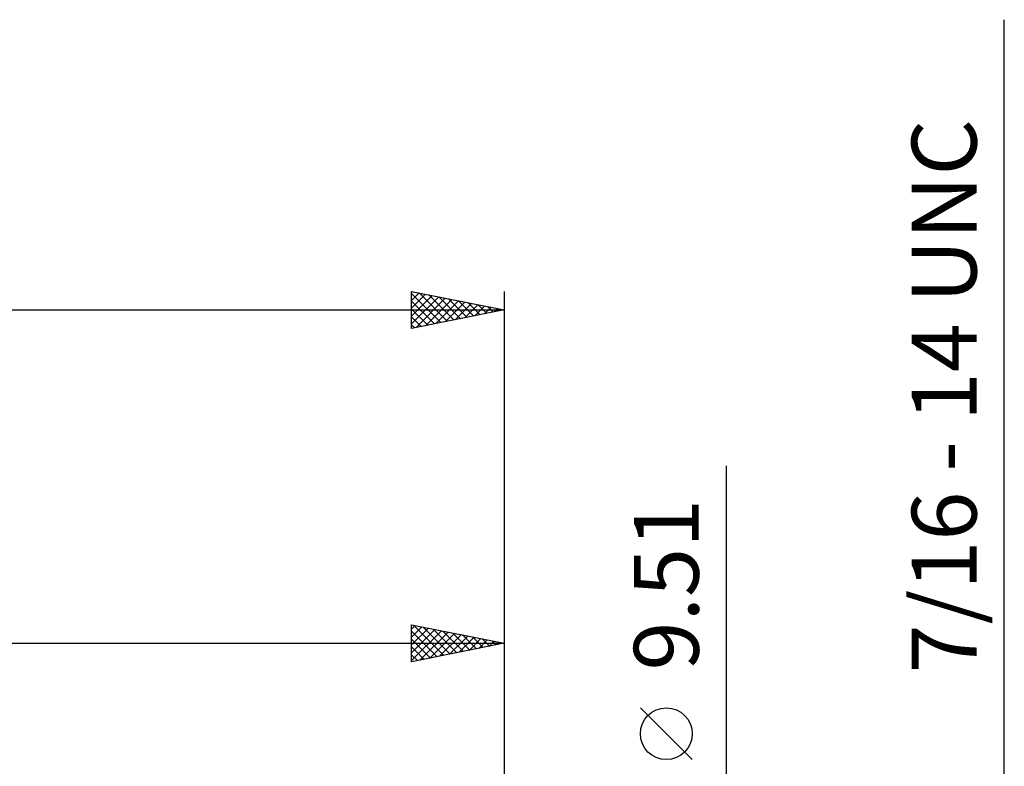
# Model space of a CAD drawing. Units: millimetres. Extents: x -27 to 136, y -33 to 51.
# Drawn here: x 74 to 127, y 11 to 51 of the extents above; entities that cross this region are included whole.
import ezdxf
from ezdxf.enums import TextEntityAlignment as Align

# ---------------------------------------------------------------- set-up
doc = ezdxf.new("R2010")
doc.units = ezdxf.units.MM
doc.header["$LTSCALE"] = 5.05
doc.layers.add('2', color=7, linetype='CONTINUOUS')
doc.layers.add('SK2', color=7, linetype='CONTINUOUS')
doc.styles.get("Standard").update_dxf_attribs({"font": 'Monospac821 BT'})

msp = doc.modelspace()

# ---------------------------------------------------------------- linework, layer by layer
at = {"layer": '2', "color": 7, "linetype": 'CONTINUOUS', "lineweight": 25}
for p, q in [((127, -12.562), (127, 51.237)), ((112, -11.755), (112, 27.155)), ((95, 16.562), (95, 18.562)), ((95, 18.562), (100, 17.562)), ((95, 18.326), (95.197, 18.523)), ((95, 17.902), (95.55, 18.452)), ((95, 17.478), (95.904, 18.382)), ((95, 17.053), (96.258, 18.311)), ((95, 16.629), (96.611, 18.24)), ((95, 18.216), (96.378, 16.838)), ((95.097, 18.543), (96.732, 16.909)), ((95.447, 16.652), (96.965, 18.17)), ((95.628, 18.437), (97.085, 16.98)), ((95.977, 16.758), (97.318, 18.099)), ((96.158, 18.331), (97.439, 17.05)), ((96.688, 18.225), (97.792, 17.121)), ((97.219, 18.119), (98.146, 17.192)), ((100, 18.562), (100, 4)), ((36, 17.562), (100, 17.562)), ((95, 17.792), (96.024, 16.767)), ((100, 17.562), (95, 16.562)), ((96.508, 16.864), (97.672, 18.028)), ((97.038, 16.97), (98.025, 17.957)), ((97.568, 17.076), (98.379, 17.887)), ((97.749, 18.013), (98.499, 17.262)), ((98.099, 17.182), (98.732, 17.816)), ((98.279, 17.907), (98.853, 17.333)), ((98.629, 17.288), (99.086, 17.745)), ((98.81, 17.801), (99.206, 17.404)), ((99.159, 17.394), (99.44, 17.675)), ((99.34, 17.695), (99.56, 17.474)), ((99.69, 17.5), (99.793, 17.604)), ((99.87, 17.588), (99.914, 17.545)), ((95, 17.368), (95.671, 16.697)), ((95, 16.943), (95.317, 16.626)), ((110.15, 11.28), (107.35, 14.08))]:
    msp.add_line(p, q, dxfattribs=at)
msp.add_circle((108.75, 12.68), 1.4, dxfattribs=at)
at = {"layer": 'SK2', "color": 7, "linetype": 'CONTINUOUS', "lineweight": 25}
for p, q in [((95, 34.562), (95, 36.562)), ((95, 36.562), (100, 35.562)), ((95, 36.507), (95.046, 36.553)), ((95, 36.083), (95.4, 36.483)), ((95, 36.459), (96.581, 34.879)), ((95, 35.659), (95.753, 36.412)), ((95, 35.234), (96.107, 36.341)), ((95, 34.81), (96.46, 36.27)), ((95.221, 34.607), (96.814, 36.2)), ((95.401, 36.482), (96.934, 34.949)), ((95.932, 36.376), (97.288, 35.02)), ((96.462, 36.27), (97.641, 35.091)), ((96.992, 36.164), (97.995, 35.161)), ((100, 36.562), (100, 5.562)), ((95, 36.035), (96.227, 34.808)), ((95.751, 34.713), (97.167, 36.129)), ((96.282, 34.819), (97.521, 36.058)), ((96.812, 34.925), (97.875, 35.988)), ((97.342, 35.031), (98.228, 35.917)), ((97.523, 36.058), (98.349, 35.232)), ((97.872, 35.137), (98.582, 35.846)), ((98.053, 35.952), (98.702, 35.303)), ((98.403, 35.243), (98.935, 35.775)), ((98.583, 35.846), (99.056, 35.374)), ((98.933, 35.349), (99.289, 35.705)), ((99.114, 35.74), (99.409, 35.444)), ((99.463, 35.455), (99.642, 35.634)), ((99.644, 35.634), (99.763, 35.515)), ((0, 35.562), (100, 35.562)), ((95, 35.611), (95.874, 34.737)), ((100, 35.562), (95, 34.562)), ((95, 35.187), (95.52, 34.667)), ((99.994, 35.561), (99.996, 35.563)), ((95, 34.762), (95.167, 34.596))]:
    msp.add_line(p, q, dxfattribs=at)

# ---------------------------------------------------------------- texts
at = {"layer": '2', "color": 7, "linetype": 'CONTINUOUS', "lineweight": 25}
for s, p in [('7/16 - 14 UNC', (125.5, 30.9)), ('9.51', (110.5, 20.73))]:
    msp.add_text(s, height=3.5, rotation=90, dxfattribs=at).set_placement(p, align=Align.CENTER)

doc.saveas('drawing.dxf')
